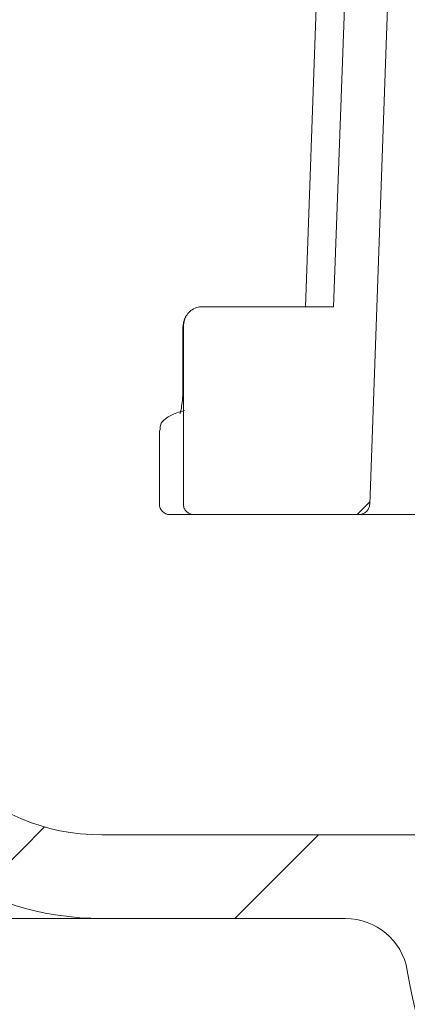
# Model space of a CAD drawing. Units: millimetres. Extents: x 204 to 704, y 144 to 510.
# Drawn here: x 387 to 406, y 218 to 265 of the extents above; entities that cross this region are included whole.
import ezdxf

# ---------------------------------------------------------------- set-up
doc = ezdxf.new("R2010")
doc.units = ezdxf.units.MM
doc.header["$LTSCALE"] = 3
doc.linetypes.add('SLD-Durchgehend', pattern=[0])
doc.layers.add('MAßLINIE_MAßZEICHNUNGEN', color=7, linetype='SLD-Durchgehend')
doc.styles.add('SLDTEXTSTYLE0', font='Opinion Pro')
doc.dimstyles.new('SLDDIMSTYLE0', dxfattribs={"dimtxt": 15.875, "dimasz": 10.5, "dimexe": 0, "dimexo": 0.0625, "dimgap": 3.96875, "dimtad": 0, "dimdec": 0, "dimrnd": 1e-09, "dimzin": 12, "dimdsep": 46, "dimtxsty": 'SLDTEXTSTYLE0', "dimsah": 1, "dimcen": 0.09, "dimadec": 0, "dimazin": 3, "dimtfac": 1, "dimtdec": 0, "dimtofl": 0, "dimtmove": 0, "dimatfit": 3, "dimfxl": 0, "dimfrac": 2, "dimtolj": 1, "dimtzin": 12, "dimarcsym": 0})

# ---------------------------------------------------------------- blocks, each defined once
blk = doc.blocks.new('_D_2')
at = {"layer": 'MAßLINIE_MAßZEICHNUNGEN', "color": 7}
for p, q in [((237.8288740383018, 394.8903515663531), (237.8288740383018, 330.6273882639036)), ((237.8288740383018, 182.7203515663531), (237.8288740383018, 251.516974474154)), ((414.2525291794349, 182.7203515663531), (234.8288740383018, 182.7203515663531))]:
    blk.add_line(p, q, dxfattribs=at)
for points in [[(237.8288740383018, 394.8903515663531), (233.3288740383018, 384.3903515663531), (242.3288740383018, 384.3903515663531)], [(237.8288740383018, 182.7203515663531), (242.3288740383018, 193.2203515663531), (233.3288740383018, 193.2203515663531)]]:
    blk.add_solid(points, dxfattribs=at)
at = {"layer": 'MAßLINIE_MAßZEICHNUNGEN', "color": 7, "char_height": 15.875, "attachment_point": 1, "rotation": 90.00000000000041, "style": 'SLDTEXTSTYLE0'}
for s, insert in [('min. 181', (216.6622063238975, 255.265238637886)), ('max. 221', (240.592299597418, 251.5169744741536))]:
    blk.add_mtext(s, dxfattribs=dict(at, insert=insert))

msp = doc.modelspace()

# ---------------------------------------------------------------- hatches: boundary and pattern name
at = {"linetype": 'SLD-Durchgehend', "lineweight": 18}
h = msp.add_hatch(dxfattribs=at)
h.set_pattern_fill('ANSI31', scale=3, style=0)
h.set_pattern_definition([(45, (0, 0), (-6.735192090801865, 6.735192090801865), [])])
edge = h.paths.add_edge_path(flags=0)
edge.add_arc((660.731407903161, 4284.955925646291), 4102.925349069611, 267.1077344214526, 267.6500000000008)
edge.add_line((492.4961288039975, 185.4811652770535), (559.4771564863652, 182.732380970481))
edge.add_line((559.4771564863652, 182.732380970481), (562.9771564863652, 183.5083122897312))
edge.add_line((562.9771564863652, 183.5083122897312), (563.0664180997019, 185.5527393540542))
edge.add_line((563.0664180997019, 185.5527393540542), (442.1979828131468, 191.8871856328387))
edge.add_arc((443.9774053254069, 225.8405898144943), 33.99999999999998, 253.6316429844333, 266.99999999999994, ccw=False)
edge.add_arc((444.2592169347999, 226.8000595726479), 35.00000000000003, 188.7258014107747, 253.6316429844333, ccw=False)
edge.add_line((409.6643184541296, 221.4903515663531), (410.7525291794349, 221.4903515663531))
edge.add_line((410.7525291794349, 221.4903515663531), (410.7525291794349, 224.9903515663532))
edge.add_line((410.7525291794349, 224.9903515663532), (409.2606601303072, 226.4822206154809))
edge.add_arc((444.2592169347999, 226.8000595726479), 35.00000000000003, 180.5070055207358, 180.520316603354, ccw=False)
edge.add_line((409.2605872337554, 226.4903515663532), (391.2504761241101, 226.4903515663532))
edge.add_arc((391.2504761241101, 236.4903515663532), 10, 180.5, 270, ccw=False)
edge.add_line((381.2508568934684, 236.4030862113694), (380.700302669435, 299.4903515663531))
edge.add_line((380.700302669435, 299.4903515663531), (377.052529179435, 299.4903515663531))
edge.add_arc((377.052529179435, 301.4903515663531), 2, 180, 270, ccw=False)
edge.add_line((375.0525291794349, 301.4903515663531), (375.0525291794349, 309.4903515663531))
edge.add_arc((376.0525291794349, 309.4903515663531), 1, 89.9999999999992, 180, ccw=False)
edge.add_line((376.0525291794349, 310.4903515663531), (378.2525291794349, 310.4903515663531))
edge.add_line((378.2525291794349, 310.4903515663531), (377.5133058442361, 313.2491706114556))
edge.add_arc((376.5473800179471, 312.9903515663531), 1, 15.00000000000159, 90)
edge.add_line((376.5473800179471, 313.9903515663531), (371.2922297178142, 313.9903515663531))
edge.add_arc((371.2922297178142, 313.4903515663531), 0.4999999999999993, 90, 144.9999999999973)
edge.add_line((370.8826536956697, 313.7771397845286), (370.2279531572905, 312.8421305156293))
edge.add_arc((370.6375291794349, 312.5553422974538), 0.4999999999999843, 144.9999999999989, 180)
edge.add_line((370.137529179435, 312.5553422974538), (370.137529179435, 312.5403515663531))
edge.add_arc((370.237529179435, 312.5403515663531), 0.09999999999999593, 180, 270.0000000000008)
edge.add_line((370.237529179435, 312.4403515663531), (371.352529179435, 312.4403515663531))
edge.add_arc((371.352529179435, 311.4403515663531), 1.000000000000001, -7.958078640513122e-13, 89.9999999999992, ccw=False)
edge.add_line((372.352529179435, 311.4403515663531), (372.352529179435, 309.0403515663531))
edge.add_arc((371.352529179435, 309.0403515663531), 1.000000000000001, 270, 360, ccw=False)
edge.add_line((371.352529179435, 308.0403515663531), (370.237529179435, 308.0403515663531))
edge.add_arc((370.237529179435, 307.9403515663531), 0.09999999999999593, 90, 180)
edge.add_line((370.137529179435, 307.9403515663531), (370.1375291794349, 306.9128505483449))
edge.add_arc((368.137529179435, 306.9128505483449), 1.999999999999986, 329.99999999999807, 360, ccw=False)
edge.add_line((369.8695799870038, 305.9128505483449), (369.3865037756505, 305.0761380063532))
edge.add_arc((370.252529179435, 304.5761380063532), 0.9999999999999987, 150.0000000000011, 180)
edge.add_line((369.252529179435, 304.5761380063532), (369.252529179435, 303.4903515663531))
edge.add_line((369.252529179435, 303.4903515663531), (370.4596359594349, 303.4903515663531))
edge.add_arc((370.4596359594349, 302.2403515663531), 1.250000000000001, -7.958078640513122e-13, 89.9999999999992, ccw=False)
edge.add_line((371.709635959435, 302.2403515663531), (371.709635959435, 300.2403515663531))
edge.add_arc((370.4596359594349, 300.2403515663531), 1.250000000000001, 270, 360, ccw=False)
edge.add_line((370.4596359594349, 298.9903515663531), (367.252529179435, 298.9903515663531))
edge.add_arc((367.252529179435, 297.9903515663531), 1.000000000000001, 90, 180)
edge.add_line((366.252529179435, 297.9903515663531), (366.252529179435, 295.4903515663531))
edge.add_line((366.252529179435, 295.4903515663531), (373.7611241952701, 295.4903515663531))
edge.add_arc((373.7611241952701, 292.4903515663531), 2.999999999999999, 34.05730982906948, 89.9999999999992, ccw=False)
edge.add_line((376.2465576797667, 294.1704171602684), (376.2786731268826, 290.4903515663533))
edge.add_line((376.2786731268826, 290.4903515663533), (376.7786921660088, 290.4903515663533))
edge.add_line((376.7786921660088, 290.4903515663533), (376.8223265049626, 285.4903515663531))
edge.add_line((376.8223265049626, 285.4903515663531), (376.3223074657698, 285.4903515663532))
edge.add_line((376.3223074657698, 285.4903515663532), (376.3397612013513, 283.4903515663531))
edge.add_line((376.3397612013513, 283.4903515663531), (376.8397802405441, 283.4903515663531))
edge.add_line((376.8397802405441, 283.4903515663531), (376.9445026540333, 271.4903515663531))
edge.add_line((376.9445026540333, 271.4903515663531), (376.4444836148404, 271.4903515663531))
edge.add_line((376.4444836148404, 271.4903515663531), (376.4619373504219, 269.4903515663532))
edge.add_line((376.4619373504219, 269.4903515663532), (376.9619563896147, 269.4903515663532))
edge.add_line((376.9619563896147, 269.4903515663532), (376.9710295616829, 268.4506690266707))
edge.add_line((376.9710295616829, 268.4506690266707), (377.452529179435, 268.4506690266707))
edge.add_line((377.452529179435, 268.4506690266707), (377.452529179435, 267.6140849652317))
edge.add_line((377.452529179435, 267.6140849652317), (376.9525291794349, 267.614084965233))
edge.add_line((376.9525291794349, 267.614084965233), (376.9525291794349, 267.5312076728432))
edge.add_line((376.9525291794349, 267.5312076728432), (377.452529179435, 267.5312076728432))
edge.add_line((377.452529179435, 267.5312076728432), (377.452529179435, 263.7071935689337))
edge.add_line((377.452529179435, 263.7071935689337), (376.9525291794349, 263.7071935689339))
edge.add_line((376.9525291794349, 263.7071935689339), (376.9525291794349, 263.2026183728811))
edge.add_line((376.9525291794349, 263.2026183728811), (377.452529179435, 263.202618372881))
edge.add_line((377.452529179435, 263.202618372881), (377.452529179435, 262.1047003458683))
edge.add_line((377.452529179435, 262.1047003458683), (376.9525291794349, 262.1047003458684))
edge.add_line((376.9525291794349, 262.1047003458684), (376.9525291794349, 261.9280326740905))
edge.add_line((376.9525291794349, 261.9280326740905), (377.452529179435, 261.9280326740905))
edge.add_line((377.452529179435, 261.9280326740905), (377.452529179435, 258.5300341060357))
edge.add_line((377.452529179435, 258.5300341060357), (377.0576056310356, 258.5300341060357))
edge.add_line((377.0576056310356, 258.5300341060357), (377.0666788031039, 257.4903515663532))
edge.add_line((377.0666788031039, 257.4903515663532), (376.566659763911, 257.4903515663532))
edge.add_line((376.566659763911, 257.4903515663532), (376.5841134994924, 255.4903515663531))
edge.add_line((376.5841134994924, 255.4903515663531), (377.0841325386854, 255.4903515663531))
edge.add_line((377.0841325386854, 255.4903515663531), (377.1888549521745, 243.4903515663531))
edge.add_line((377.1888549521745, 243.4903515663531), (376.6888359129816, 243.4903515663531))
edge.add_line((376.6888359129816, 243.4903515663531), (376.7062896485631, 241.4903515663532))
edge.add_line((376.7062896485631, 241.4903515663532), (377.2063086877559, 241.4903515663532))
edge.add_line((377.2063086877559, 241.4903515663532), (377.2576090360697, 235.6119139019191))
edge.add_line((377.2576090360697, 235.6119139019191), (376.8575938047154, 235.6119139019189))
edge.add_line((376.8575938047154, 235.6119139019189), (376.8610053800363, 235.2209860910887))
edge.add_line((376.8610053800363, 235.2209860910887), (377.2610206113906, 235.2209860910873))
edge.add_line((377.2610206113906, 235.2209860910873), (377.3110311012451, 229.4903515663532))
edge.add_line((377.3110311012451, 229.4903515663532), (376.8110120620522, 229.4903515663532))
edge.add_line((376.8110120620522, 229.4903515663532), (376.8547983836625, 224.4729360788844))
edge.add_line((376.8547983836625, 224.4729360788844), (376.3591240678837, 223.9772617631056))
edge.add_line((376.3591240678837, 223.9772617631056), (377.2405765714393, 222.9908620628968))
edge.add_arc((378.35906695248, 223.9903515663532), 1.5, 221.7841588678872, 270.0000000000008)
edge.add_line((378.35906695248, 222.4903515663532), (379.409447063741, 222.4903515663532))
edge.add_arc((379.409447063741, 224.4903515663531), 2, 270.0000000000008, 349.9727703440684)
edge.add_arc((382.6098036907392, 223.9244739647216), 1.25, 55.4864256203748, 169.9727703440631, ccw=False)
edge.add_arc((391.2504761241101, 236.4903515663532), 13.99999999999999, 235.4864256203728, 270.0000000000008)
edge.add_line((391.2504761241101, 222.4903515663532), (402.9002013654863, 222.4903515663532))
edge.add_arc((402.9002013654863, 219.4903515663532), 3, 10.022835688000328, 89.9999999999992, ccw=False)
edge.add_arc((444.2592169347999, 226.8000595726479), 39.00000000000026, 190.0228356880018, 222.7814089035152)
edge.add_arc((413.4333048318582, 198.2735255556712), 3, 2.9999999999988063, 42.78140890351318, ccw=False)
edge.add_line((416.4291934361219, 198.4305334244), (417.2525291794349, 182.7203515663531))
edge.add_line((417.2525291794349, 182.7203515663531), (420.2525291794349, 182.7203515663531))
edge.add_line((420.2525291794349, 182.7203515663531), (420.65299997391, 190.3617895351759))
edge.add_arc((423.6488885781737, 190.2047816664471), 3, 60.6119455872373, 176.999999999999, ccw=False)
edge.add_arc((444.2592169347999, 226.8000595726479), 39.00000000000026, 240.6119455872382, 253.1797114041798)
edge.add_arc((432.105644664979, 186.5969417696434), 3, 44.39591033244852, 73.1797114041778, ccw=False)
edge.add_arc((444.2525291794349, 198.4903515663531), 14, 224.3959103324504, 240.0922447419553)
edge.add_arc((438.0199657567837, 187.6549857126946), 1.5, 240.0922447419539, 302.8173033296494)
edge.add_arc((444.2525291794349, 177.9903515663531), 9.999999999999995, 57.18269667035082, 122.8173033296475, ccw=False)
edge.add_arc((450.4850926020862, 187.6549857126946), 1.5, 237.1826966703522, 299.9077552580458)
edge.add_arc((444.2525291794349, 198.4903515663531), 14, 299.9077552580461, 303.1719076841061)
edge.add_arc((453.5541282975163, 184.2607959216217), 3, 87.10773442146677, 123.17190768408469, ccw=False)
h = msp.add_hatch(dxfattribs=at)
h.set_pattern_fill('ANSI34', scale=3, angle=2.8e-322, style=0)
h.set_pattern_definition([(45, (0, 0), (-40.41115254481119, 40.41115254481119), []), (45, (13.47039, 6.4e-323), (-40.41115254481119, 40.41115254481119), []), (45, (26.94078, 1.33e-322), (-40.41115254481119, 40.41115254481119), []), (45, (40.4112, 2e-322), (-40.41115254481119, 40.41115254481119), [])])
edge = h.paths.add_edge_path(flags=0)
edge.add_spline(control_points=[(463.4019149450725, 307.8112897971585), (463.9219415564447, 307.8112897971585), (464.4422838996151, 307.7940534475151), (464.9611088680889, 307.7587217531969), (467.1522180057604, 307.6095084289084), (469.3515873773483, 307.1240258092135), (471.3846624048622, 306.2934658764985), (473.4241803927723, 305.4602738398617), (475.3503181379029, 304.2549519459763), (476.9738957810928, 302.7657111227856), (478.5227543635256, 301.3450070129554), (479.841246846382, 299.6241803024362), (480.7993593656023, 297.7535163891217), (481.710608754289, 295.9743502544036), (482.3223444990285, 294.0089501723674), (482.5775239344761, 292.026353128328), (482.6452771931991, 291.4999493833209), (482.6889123416719, 290.9698786832486), (482.708132807133, 290.4394807378034)], knot_values=[0.01935722557625929, 0.01935722557625929, 0.01935722557625929, 0.01935722557625929, 0.02088440526550405, 0.02088440526550405, 0.02088440526550405, 0.02736059954902181, 0.02736059954902181, 0.02736059954902181, 0.03387024864715209, 0.03387024864715209, 0.03387024864715209, 0.04007737552574129, 0.04007737552574129, 0.04007737552574129, 0.04597433853031239, 0.04597433853031239, 0.04597433853031239, 0.04752717101187861, 0.04752717101187861, 0.04752717101187861, 0.04752717101187861], weights=[1, 1, 1, 1, 1, 1, 1, 1, 1, 1, 1, 1, 1, 1, 1, 1, 1, 1, 1], degree=3, periodic=0)
edge.add_spline(control_points=[(482.708132807133, 290.4394807378034), (483.2896959861335, 274.3909664126928), (483.8703206741307, 258.3424180577997), (484.4501237991022, 242.2938400488071)], knot_values=[0.0961678493645946, 0.0961678493645946, 0.0961678493645946, 0.0961678493645946, 0.144344994363528, 0.144344994363528, 0.144344994363528, 0.144344994363528], weights=[1, 1, 1, 1], degree=3, periodic=0)
edge.add_spline(control_points=[(484.4501237991022, 242.2938400488071), (484.4517134847895, 242.2498385702668), (484.459448458414, 242.20566010552), (484.4728513597674, 242.1637194396976), (484.4902666004755, 242.1092232696892), (484.5178158611948, 242.0571069410196), (484.5528200366057, 242.0118539758316), (484.5888966672278, 241.9652145538064), (484.63394474784, 241.9244612207248), (484.6837692885554, 241.8929291084203), (484.7342583925528, 241.8609764185503), (484.7911100187522, 241.8375325693854), (484.8493939639131, 241.8243756035928), (484.8878304488214, 241.8156989857741), (484.9274747255291, 241.8112897971585), (484.9668783683667, 241.8112897971584)], knot_values=[0.00184802225912865, 0.00184802225912865, 0.00184802225912865, 0.00184802225912865, 0.001981398214253251, 0.001981398214253251, 0.001981398214253251, 0.002154917159890316, 0.002154917159890316, 0.002154917159890316, 0.002333796231560237, 0.002333796231560237, 0.002333796231560237, 0.002515020641843542, 0.002515020641843542, 0.002515020641843542, 0.002634281359272356, 0.002634281359272356, 0.002634281359272356, 0.002634281359272356], weights=[1, 1, 1, 1, 1, 1, 1, 1, 1, 1, 1, 1, 1, 1, 1, 1], degree=3, periodic=0)
edge.add_line((484.9668783683667, 241.8112897971584), (486.0003992793667, 241.8112897971584))
edge.add_spline(control_points=[(486.0003992793667, 241.8112897971584), (486.052689446088, 241.8112897971584), (486.1055459025731, 241.8191495791726), (486.1555537316135, 241.8344295847495), (486.2101751610055, 241.851119286377), (486.2627561142789, 241.8771338312743), (486.3090271542861, 241.9106157300541), (486.3553395508667, 241.9441275546062), (486.3965761509099, 241.9860627996348), (486.4290624029654, 242.0331002728792), (486.4468989090362, 242.0589260953116), (486.462357655007, 242.0865677569181), (486.4749848062214, 242.1153022154189), (486.4968497066123, 242.1650581787583), (486.5105254441879, 242.219236086138), (486.514770117742, 242.2734183018859), (486.5162106607673, 242.2918064799165), (486.5166011371579, 242.3103069773375), (486.5159372952569, 242.3287395455097)], knot_values=[0.002704276337968446, 0.002704276337968446, 0.002704276337968446, 0.002704276337968446, 0.002862711921581343, 0.002862711921581343, 0.002862711921581343, 0.003035743702929289, 0.003035743702929289, 0.003035743702929289, 0.003209032162949251, 0.003209032162949251, 0.003209032162949251, 0.003303191742802282, 0.003303191742802282, 0.003303191742802282, 0.003467799425517081, 0.003467799425517081, 0.003467799425517081, 0.003523328555566278, 0.003523328555566278, 0.003523328555566278, 0.003523328555566278], weights=[1, 1, 1, 1, 1, 1, 1, 1, 1, 1, 1, 1, 1, 1, 1, 1, 1, 1, 1], degree=3, periodic=0)
edge.add_spline(control_points=[(486.5159372952569, 242.3287395455096), (486.5100855169648, 242.491222965342), (486.5042336660618, 242.6537063825594), (486.4983817424573, 242.8161897971584)], knot_values=[0.08340499142782042, 0.08340499142782042, 0.08340499142782042, 0.08340499142782042, 0.08389275770814579, 0.08389275770814579, 0.08389275770814579, 0.08389275770814579], weights=[1, 1, 1, 1], degree=3, periodic=0)
edge.add_spline(control_points=[(486.4983817424573, 242.8161897971584), (485.9258170934258, 258.7139125873528), (485.3525577383576, 274.6116103767711), (484.7785113219675, 290.5092797312084)], knot_values=[0.09918702915566324, 0.09918702915566324, 0.09918702915566324, 0.09918702915566324, 0.1469111195568146, 0.1469111195568146, 0.1469111195568146, 0.1469111195568146], weights=[1, 1, 1, 1], degree=3, periodic=0)
edge.add_spline(control_points=[(484.7785113219675, 290.5092797312084), (484.728901455137, 291.8831777942769), (484.530824222541, 293.2594229448985), (484.1914081572164, 294.5916593207681), (483.656607185736, 296.6907977554062), (482.7530648219809, 298.725785360738), (481.5592104357216, 300.533299109311), (480.3550750768109, 302.3563784072759), (478.8239874360208, 303.9967237257297), (477.0952932147247, 305.3328286536844), (475.3256753611694, 306.7005633898827), (473.3041604674616, 307.7849477846386), (471.1935728930638, 308.5249922069693), (468.980101473185, 309.3011112356892), (466.6169065665054, 309.7174873436313), (464.2726481450866, 309.7966638993059), (463.9825282290757, 309.8064626038653), (463.6922002879288, 309.8112897971585), (463.4019149450725, 309.8112897971585)], knot_values=[0.1544881398872796, 0.1544881398872796, 0.1544881398872796, 0.1544881398872796, 0.1584502726062147, 0.1584502726062147, 0.1584502726062147, 0.1647037134113071, 0.1647037134113071, 0.1647037134113071, 0.1710097091603826, 0.1710097091603826, 0.1710097091603826, 0.1774634597241661, 0.1774634597241661, 0.1774634597241661, 0.1842285333866966, 0.1842285333866966, 0.1842285333866966, 0.1850589396103831, 0.1850589396103831, 0.1850589396103831, 0.1850589396103831], weights=[1, 1, 1, 1, 1, 1, 1, 1, 1, 1, 1, 1, 1, 1, 1, 1, 1, 1, 1], degree=3, periodic=0)
edge.add_line((463.4019149450725, 309.8112897971585), (459.3837100821877, 309.8112897971585))
edge.add_spline(control_points=[(459.3837100821877, 309.8112897971585), (458.6149127857984, 309.8112897971585), (457.8427593122616, 309.7260056017272), (457.0899927422174, 309.5698269413433), (455.6067726562631, 309.2620989745377), (454.1658849919943, 308.6738618539056), (452.8631073504312, 307.9009396446402), (452.3175526610252, 307.5772686494081), (451.7910109698919, 307.2186276906864), (451.2925219381728, 306.8263248516154)], knot_values=[0.001249573006658614, 0.001249573006658614, 0.001249573006658614, 0.001249573006658614, 0.00355199069642284, 0.00355199069642284, 0.00355199069642284, 0.008106306378165149, 0.008106306378165149, 0.008106306378165149, 0.0100020264698969, 0.0100020264698969, 0.0100020264698969, 0.0100020264698969], weights=[1, 1, 1, 1, 1, 1, 1, 1, 1, 1], degree=3, periodic=0)
edge.add_spline(control_points=[(451.2925219381728, 306.8263248516154), (450.9748343009819, 306.5763097979683), (450.6513200829211, 306.3334296829016), (450.3211442671965, 306.1001553967386), (449.1959599769324, 305.3051954099292), (447.9710862034094, 304.6014958223089), (446.6567504583015, 304.1885519801017), (445.8108678233955, 303.9227888167588), (444.9101561605221, 303.7825493822887), (444.0239218733338, 303.8096838481509), (443.1366319303118, 303.8368506357791), (442.2467122272956, 304.0305929244625), (441.4134949806567, 304.3368126123365), (440.0578863378237, 304.8350188810642), (438.8068091575532, 305.6199938302789), (437.6523785170237, 306.4878499098966), (437.5045032901417, 306.5990167571448), (437.3579159214512, 306.7119135260704), (437.2125364206969, 306.8263248516154)], knot_values=[0.03842866685497795, 0.03842866685497795, 0.03842866685497795, 0.03842866685497795, 0.039633657279266, 0.039633657279266, 0.039633657279266, 0.04376097127826099, 0.04376097127826099, 0.04376097127826099, 0.04641048562717259, 0.04641048562717259, 0.04641048562717259, 0.04906091844930231, 0.04906091844930231, 0.04906091844930231, 0.05338308607554888, 0.05338308607554888, 0.05338308607554888, 0.05393339706093244, 0.05393339706093244, 0.05393339706093244, 0.05393339706093244], weights=[1, 1, 1, 1, 1, 1, 1, 1, 1, 1, 1, 1, 1, 1, 1, 1, 1, 1, 1], degree=3, periodic=0)
edge.add_spline(control_points=[(437.2125364206971, 306.8263248516154), (436.1368614174655, 307.6728637538459), (434.928340621783, 308.3719769267078), (433.6591436208601, 308.8846598681204), (432.4077596635451, 309.3901473595077), (431.061426698819, 309.719861511734), (429.7138831795066, 309.7947339107469), (429.5165987516428, 309.8056954553578), (429.3189369933078, 309.8112897971585), (429.1213482766821, 309.8112897971585)], knot_values=[0.004461374334029629, 0.004461374334029629, 0.004461374334029629, 0.004461374334029629, 0.008591587536765062, 0.008591587536765062, 0.008591587536765062, 0.01266052218224733, 0.01266052218224733, 0.01266052218224733, 0.01324987543339091, 0.01324987543339091, 0.01324987543339091, 0.01324987543339091], weights=[1, 1, 1, 1, 1, 1, 1, 1, 1, 1], degree=3, periodic=0)
edge.add_line((429.1213482766821, 309.8112897971585), (425.1031434137973, 309.8112897971585))
edge.add_spline(control_points=[(425.1031434137973, 309.8112897971585), (422.7139283855111, 309.8112897971585), (420.2933318336958, 309.4719645612372), (418.0133333269892, 308.7578530427722), (415.5454070959997, 307.9848812434103), (413.1749678111112, 306.7460242920903), (411.1542523741313, 305.1320681566996), (409.3083476897941, 303.6577342964679), (407.6987571865542, 301.8271976510601), (406.4847101370633, 299.8005960136617), (405.3361962478999, 297.8833884974214), (404.5081399004785, 295.736006320038), (404.0772314593812, 293.5430433177689), (403.8809541573279, 292.5441562676755), (403.7632814733113, 291.5266049984299), (403.7265470369023, 290.5092797312083)], knot_values=[0.01945694967208563, 0.01945694967208563, 0.01945694967208563, 0.01945694967208563, 0.02661205863497842, 0.02661205863497842, 0.02661205863497842, 0.03437833624297928, 0.03437833624297928, 0.03437833624297928, 0.04145948574315005, 0.04145948574315005, 0.04145948574315005, 0.04814990697355342, 0.04814990697355342, 0.04814990697355342, 0.05118301901180775, 0.05118301901180775, 0.05118301901180775, 0.05118301901180775], weights=[1, 1, 1, 1, 1, 1, 1, 1, 1, 1, 1, 1, 1, 1, 1, 1], degree=3, periodic=0)
edge.add_spline(control_points=[(403.7265470369023, 290.5092797312083), (403.2600543603597, 277.5902088752689), (402.7940817340302, 264.6711192324017), (402.3285788187911, 251.752012675292)], knot_values=[0.09918806764948043, 0.09918806764948043, 0.09918806764948043, 0.09918806764948043, 0.1379705390257938, 0.1379705390257938, 0.1379705390257938, 0.1379705390257938], weights=[1, 1, 1, 1], degree=3, periodic=0)
edge.add_line((402.3285788187911, 251.752012675292), (396.0342975283774, 251.7520126752921))
edge.add_spline(control_points=[(396.0342975283772, 251.752012675292), (396.0213797132988, 251.7520126752927), (396.0084581878876, 251.7516978200306), (395.9955554618044, 251.7510736357446), (395.8959126814944, 251.7462533010898), (395.7957799303792, 251.7224833921169), (395.704069680536, 251.683225916806), (395.609855013753, 251.6428964011686), (395.5216029481451, 251.5849712536567), (395.4467304350819, 251.5149928280087), (395.3852665664481, 251.4575465825808), (395.3314243938536, 251.3908226383835), (395.2879941529247, 251.3187692385049)], knot_values=[0, 0, 0, 0, 3.875344523536142e-05, 3.875344523536142e-05, 3.875344523536142e-05, 0.0003428772606639528, 0.0003428772606639528, 0.0003428772606639528, 0.0006552383021590828, 0.0006552383021590828, 0.0006552383021590828, 0.0009103086177281278, 0.0009103086177281278, 0.0009103086177281278, 0.0009103086177281278], weights=[1, 1, 1, 1, 1, 1, 1, 1, 1, 1, 1, 1, 1], degree=3, periodic=0)
edge.add_spline(control_points=[(395.2879941529247, 251.318769238505), (395.2516967064269, 251.2585495765566), (395.2216519282337, 251.1940932433781), (395.198949473654, 251.1275461858662), (395.1644459309865, 251.0264069354736), (395.1464263507392, 250.9181525241804), (395.1464263507392, 250.8112897971585)], knot_values=[0.001734068039515297, 0.001734068039515297, 0.001734068039515297, 0.001734068039515297, 0.00194614155993325, 0.00194614155993325, 0.00194614155993325, 0.00226912097633483, 0.00226912097633483, 0.00226912097633483, 0.00226912097633483], weights=[1, 1, 1, 1, 1, 1, 1], degree=3, periodic=0)
edge.add_line((395.1464263507393, 250.8112897971584), (395.1464263507393, 242.3112897971584))
edge.add_spline(control_points=[(395.1464263507392, 242.3112897971584), (395.1464263507392, 242.3097267127402), (395.1464338513593, 242.3081636103271), (395.1464488520351, 242.3066005978901), (395.1469831117231, 242.2509328033146), (395.1573276424644, 242.1945750585084), (395.176527910734, 242.1423205038297), (395.196169777085, 242.0888641164074), (395.2256399267363, 242.0381616114794), (395.2622198234527, 241.9945118757849), (395.2995502209841, 241.949966589114), (395.3453565293398, 241.9114612253595), (395.3955407462573, 241.8821459474857), (395.4461610976671, 241.8525759001919), (395.5026757958719, 241.8314912632099), (395.5602654199566, 241.8205257321433), (395.5924747182173, 241.8143928207669), (395.6254068092949, 241.8112897971584), (395.6581947872197, 241.8112897971584)], knot_values=[0.001970261728729068, 0.001970261728729068, 0.001970261728729068, 0.001970261728729068, 0.001974931938140281, 0.001974931938140281, 0.001974931938140281, 0.002143604865612975, 0.002143604865612975, 0.002143604865612975, 0.002316224376031083, 0.002316224376031083, 0.002316224376031083, 0.002492412172711653, 0.002492412172711653, 0.002492412172711653, 0.002670103376587287, 0.002670103376587287, 0.002670103376587287, 0.002769179054256578, 0.002769179054256578, 0.002769179054256578, 0.002769179054256578], weights=[1, 1, 1, 1, 1, 1, 1, 1, 1, 1, 1, 1, 1, 1, 1, 1, 1, 1, 1], degree=3, periodic=0)
edge.add_line((395.6581947872197, 241.8112897971584), (403.5381799905031, 241.8112897971584))
edge.add_spline(control_points=[(403.5381799905031, 241.8112897971584), (403.5390281864976, 241.8112897971584), (403.5398763848969, 241.8112918169942), (403.5407245712718, 241.8112958566118), (403.5991195228501, 241.8115739715184), (403.6582499234082, 241.8216740192154), (403.7133940035171, 241.8408880283409), (403.7672471400835, 241.8596522303257), (403.8187131586079, 241.8876111390374), (403.8636089472193, 241.922776800685), (403.908548407016, 241.9579766687953), (403.9481086261603, 242.0013869594282), (403.9787258115473, 242.0495655202283), (403.9953838429431, 242.0757782490687), (404.0096389355688, 242.1036834292379), (404.021072885037, 242.1325600973768), (404.0410406585251, 242.1829891088123), (404.0526586845457, 242.2375360116224), (404.054853709073, 242.2917299138601), (404.0548821956682, 242.292433231629), (404.0549091460453, 242.2931366133002), (404.0549345597676, 242.2938400488074)], knot_values=[0.002686652195697701, 0.002686652195697701, 0.002686652195697701, 0.002686652195697701, 0.002689188876543601, 0.002689188876543601, 0.002689188876543601, 0.002866163847365882, 0.002866163847365882, 0.002866163847365882, 0.003038946453044495, 0.003038946453044495, 0.003038946453044495, 0.003212008168839855, 0.003212008168839855, 0.003212008168839855, 0.003305182062550443, 0.003305182062550443, 0.003305182062550443, 0.003469476662034148, 0.003469476662034148, 0.003469476662034148, 0.003471579389313498, 0.003471579389313498, 0.003471579389313498, 0.003471579389313498], weights=[1, 1, 1, 1, 1, 1, 1, 1, 1, 1, 1, 1, 1, 1, 1, 1, 1, 1, 1, 1, 1, 1], degree=3, periodic=0)
edge.add_spline(control_points=[(404.0549345597676, 242.2938400488074), (404.6347376847392, 258.3424180577999), (405.2153623727364, 274.3909664126929), (405.7969255517368, 290.4394807378034)], knot_values=[0.09616669147225705, 0.09616669147225705, 0.09616669147225705, 0.09616669147225705, 0.1443438363036317, 0.1443438363036317, 0.1443438363036317, 0.1443438363036317], weights=[1, 1, 1, 1], degree=3, periodic=0)
edge.add_spline(control_points=[(405.7969255517368, 290.4394807378034), (405.8392853462252, 291.6084195448022), (406.0013432759722, 292.7789269701882), (406.2777943440918, 293.9154950911702), (406.7369280203561, 295.8031228122734), (407.5272989592099, 297.6367377531305), (408.5798036568164, 299.2695806750534), (409.6422352027463, 300.9178239881184), (410.9995030169041, 302.4053900335966), (412.5366333324211, 303.623050578235), (414.113782283733, 304.8724124779023), (415.9200177017202, 305.8700019171872), (417.8100127684208, 306.5600907656785), (419.7976652019862, 307.2858369875851), (421.9245819636266, 307.6895492215608), (424.0383434193257, 307.7869262397459), (424.3929935161005, 307.8032643032629), (424.7481171845384, 307.8112897971585), (425.1031434137973, 307.8112897971585)], knot_values=[0.1458417463230504, 0.1458417463230504, 0.1458417463230504, 0.1458417463230504, 0.1493572196852, 0.1493572196852, 0.1493572196852, 0.1552074882405731, 0.1552074882405731, 0.1552074882405731, 0.1611115979535397, 0.1611115979535397, 0.1611115979535397, 0.1671680603597304, 0.1671680603597304, 0.1671680603597304, 0.173534966555623, 0.173534966555623, 0.173534966555623, 0.1745954582848426, 0.1745954582848426, 0.1745954582848426, 0.1745954582848426], weights=[1, 1, 1, 1, 1, 1, 1, 1, 1, 1, 1, 1, 1, 1, 1, 1, 1, 1, 1], degree=3, periodic=0)
edge.add_line((425.1031434137973, 307.8112897971585), (429.1213482766821, 307.8112897971585))
edge.add_spline(control_points=[(429.1213482766821, 307.8112897971585), (429.210566987621, 307.8112897971585), (429.2997994816349, 307.8096936399016), (429.3889620830339, 307.8065299563943), (430.17815203076, 307.7785277763035), (430.9705191963541, 307.626229776076), (431.7174272987739, 307.3698449437995), (432.5695028097392, 307.0773601839504), (433.3887199196251, 306.6427240079229), (434.092783698719, 306.0806971348119), (434.2516374564898, 305.9538903263764), (434.4051610679224, 305.820025218171), (434.55170405825, 305.6791719789134)], knot_values=[0.02819697963940547, 0.02819697963940547, 0.02819697963940547, 0.02819697963940547, 0.02846311559149633, 0.02846311559149633, 0.02846311559149633, 0.03083985051806848, 0.03083985051806848, 0.03083985051806848, 0.03356033488323653, 0.03356033488323653, 0.03356033488323653, 0.03416856228502172, 0.03416856228502172, 0.03416856228502172, 0.03416856228502172], weights=[1, 1, 1, 1, 1, 1, 1, 1, 1, 1, 1, 1, 1], degree=3, periodic=0)
edge.add_spline(control_points=[(434.5517040582499, 305.6791719789134), (435.9850290125335, 304.3014980126038), (437.504238666153, 302.9797895503382), (439.2002424385194, 301.9424963487128), (440.1361893176816, 301.3700616934038), (441.145016825363, 300.8831697213108), (442.2043573748656, 300.5977304188455), (443.0448914549969, 300.3712485177763), (443.9349434812456, 300.2756337667117), (444.8031038190531, 300.3395807700195), (445.6707853671727, 300.4034925066094), (446.533355867276, 300.6242905969665), (447.3418556524509, 300.9456689975993), (448.7689561446533, 301.5129409773033), (450.0756433767646, 302.3826760745071), (451.2828973854894, 303.3318604992737), (452.214566692217, 304.064370798339), (453.0989036614188, 304.8578966654501), (453.9533543006198, 305.6791719789134)], knot_values=[0.04139349730352885, 0.04139349730352885, 0.04139349730352885, 0.04139349730352885, 0.04724704024695083, 0.04724704024695083, 0.04724704024695083, 0.05039595847417323, 0.05039595847417323, 0.05039595847417323, 0.05289710494689229, 0.05289710494689229, 0.05289710494689229, 0.05539195049496974, 0.05539195049496974, 0.05539195049496974, 0.05981088321195632, 0.05981088321195632, 0.05981088321195632, 0.0632207360744608, 0.0632207360744608, 0.0632207360744608, 0.0632207360744608], weights=[1, 1, 1, 1, 1, 1, 1, 1, 1, 1, 1, 1, 1, 1, 1, 1, 1, 1, 1], degree=3, periodic=0)
edge.add_spline(control_points=[(453.9533543006198, 305.6791719789134), (454.307583341001, 306.0196475462895), (454.7030150410857, 306.3202205705242), (455.1201352550128, 306.5798598436762), (455.8995443342286, 307.0650082494809), (456.7746540485968, 307.4191992420518), (457.6706323481212, 307.6193751027346), (458.2314054351831, 307.7446607658026), (458.8091120030547, 307.8112897971585), (459.3837100821877, 307.8112897971585)], knot_values=[0.0281581498647597, 0.0281581498647597, 0.0281581498647597, 0.0281581498647597, 0.02962757639912812, 0.02962757639912812, 0.02962757639912812, 0.03238531750888494, 0.03238531750888494, 0.03238531750888494, 0.03411288789430841, 0.03411288789430841, 0.03411288789430841, 0.03411288789430841], weights=[1, 1, 1, 1, 1, 1, 1, 1, 1, 1], degree=3, periodic=0)
edge.add_line((459.3837100821877, 307.8112897971585), (463.4019149450725, 307.8112897971585))

# ---------------------------------------------------------------- linework, layer by layer
at = {"color": 7, "linetype": 'SLD-Durchgehend', "lineweight": 18}
for p, q in [((402.3477753489394, 290.5092797312083), (400.9943417599499, 251.7520126752921)), ((403.7265470369024, 290.5092797312083), (402.3285788187911, 251.752012675292)), ((404.0549345597678, 242.2938400488074), (405.796925551737, 290.4394807378033)), ((396.0342975283774, 251.7520126752921), (402.3285788187911, 251.752012675292)), ((395.1231913266531, 250.8112897971585), (395.1231913266531, 247.8084099495341)), ((395.1231913266531, 250.8112897971584), (395.1344542628061, 250.8112897971584)), ((395.1464263507393, 250.8112897971584), (395.1464263507393, 242.3112897971584)), ((395.1231913266531, 247.808409949534), (395.1344542628061, 247.808409949534)), ((394.0025291794349, 245.8346814169898), (394.0025291794349, 242.3112897971585)), ((395.6581947872197, 241.8112897971584), (394.5025291794349, 241.8112897971584)), ((395.6581947872197, 241.8112897971584), (403.5381799905031, 241.8112897971584)), ((420.526503439269, 241.8112897971584), (403.5381799905031, 241.8112897971585)), ((409.2605872337554, 226.4903515663532), (391.2504761241101, 226.4903515663532)), ((391.25047612411, 222.4903515663533), (379.4094470637409, 222.4903515663532)), ((391.25047612411, 222.4903515663532), (402.9002013654863, 222.4903515663532))]:
    msp.add_line(p, q, dxfattribs=at)
for centre, radius, start, end in [((394.5025291794349, 242.3112897971584), 0.5000000000000284, 180, 270.0000000000008), ((391.2504761241101, 236.4903515663532), 10.00000000000006, 180.5000000000008, 270.0000000000008), ((391.25047612411, 236.4903515663532), 14, 235.486425620373, 270.0000000000008), ((402.9002013654863, 219.4903515663532), 3, 10.02283568800115, 90), ((444.2592169347999, 226.8000595726479), 39.00000000000023, 190.0228356880018, 222.7814089035152)]:
    msp.add_arc(centre, radius, start, end, dxfattribs=at)
for points, knots in [([(395.2879941529247, 251.3187692385049), (395.3373605618366, 251.3875633001252), (395.4468629039121, 251.5401591853503), (395.6952171068987, 251.6976273935506), (395.9087020686577, 251.7500646432537), (396.0213796595316, 251.7518123143679), (396.0342975283774, 251.7520126752921)], [0, 0, 0, 0, 0.2810982956964296, 0.6235195634165179, 0.9568385793035052, 1, 1, 1, 1]), ([(395.2879941529247, 251.3187692385049), (395.2653063228643, 251.2806820938415), (395.2055950426265, 251.1804419138688), (395.1465771767171, 251.0080046065156), (395.1382481710668, 250.8728523839846), (395.1344542628061, 250.8112897971584)], [0, 0, 0, 0, 0.250186032492169, 0.6584555798364741, 1, 1, 1, 1]), ([(395.1464263507393, 250.8112897971584), (395.1556098092004, 250.9192852941866), (395.1708357500409, 251.0983390848433), (395.254708771225, 251.256143753502), (395.2879941529247, 251.3187692385049)], [0, 0, 0, 0, 0.6031455499049506, 1, 1, 1, 1]), ([(395.1219082838733, 247.8082612841194), (395.1222961399657, 247.7874003166976), (395.1255874553418, 247.6103758372654), (395.1054172695133, 247.2757344595967), (395.0572059199183, 246.9090733936862), (395.0100240333214, 246.7070153424477), (394.9780435191317, 246.6322398384097), (394.981943022643, 246.6389249727593), (394.9827814888344, 246.6403624016837)], [0, 0, 0, 0, 0.03737952112032969, 0.3171995878213995, 0.5985591079356567, 0.8146634926776083, 0.9601491843773423, 0.9999999999999999, 0.9999999999999999, 0.9999999999999999, 0.9999999999999999]), ([(395.2020036139554, 246.7916502410685), (395.0716049576735, 246.7519150612356), (394.7016850852147, 246.6391927903549), (394.3833506121892, 246.4788388755842), (394.0281710422495, 246.1817756608249), (394.03767909657, 245.9255983580102), (394.0406178985196, 245.8464176621905)], [0, 0, 0, 0, 0.2284275958010613, 0.6480121000798866, 0.8912056355909153, 1, 1, 1, 1]), ([(395.6581947872197, 241.8112897971584), (395.6253782186076, 241.8131385031063), (395.5338862378575, 241.818292660782), (395.3908403550736, 241.873638893575), (395.2552635808781, 241.987018351553), (395.1677579773769, 242.1376191573048), (395.1466110362205, 242.2524972357907), (395.1464312605361, 242.3097268181671), (395.1464263507393, 242.3112897971584)], [0, 0, 0, 0, 0.1243307941803433, 0.3466319334678677, 0.5670177720551058, 0.7829729117364594, 0.9940728419563757, 1, 1, 1, 1]), ([(404.0549345597678, 242.2938400488074), (404.0549081414221, 242.2931366790085), (404.0528460667824, 242.238235397814), (404.0344012865764, 242.152055636192), (403.9693652874433, 242.0247897975189), (403.8695259374251, 241.9150933461404), (403.7153709415063, 241.8314090482358), (403.5982697711316, 241.811383953331), (403.5390281550887, 241.8112911261686), (403.5381799905031, 241.8112897971584)], [0, 0, 0, 0, 0.002714002594707715, 0.2118405138394003, 0.3315905682693378, 0.5516891819345413, 0.771573908576418, 0.996729614515608, 1, 1, 1, 1])]:
    msp.add_open_spline(points, degree=3, knots=knots, dxfattribs=at)

# ---------------------------------------------------------------- dimensions: what is measured, and where the dimension line sits
at = {"layer": 'MAßLINIE_MAßZEICHNUNGEN', "color": 7}
dim = msp.add_linear_dim(base=(237.8288740383018, 182.7203515663531), p1=(204.2525291794348, 394.8903515663531), p2=(417.2525291794349, 182.7203515663531), angle=90.0000000000002, text='min. 181\\Pmax. 221', dimstyle='SLDDIMSTYLE0', dxfattribs=at)
dim.commit()
dim.dimension.update_dxf_attribs({"geometry": '_D_2', "text_midpoint": (237.8288740383018, 291.0721813690282), "dimtype": 160})

doc.saveas('drawing.dxf')
